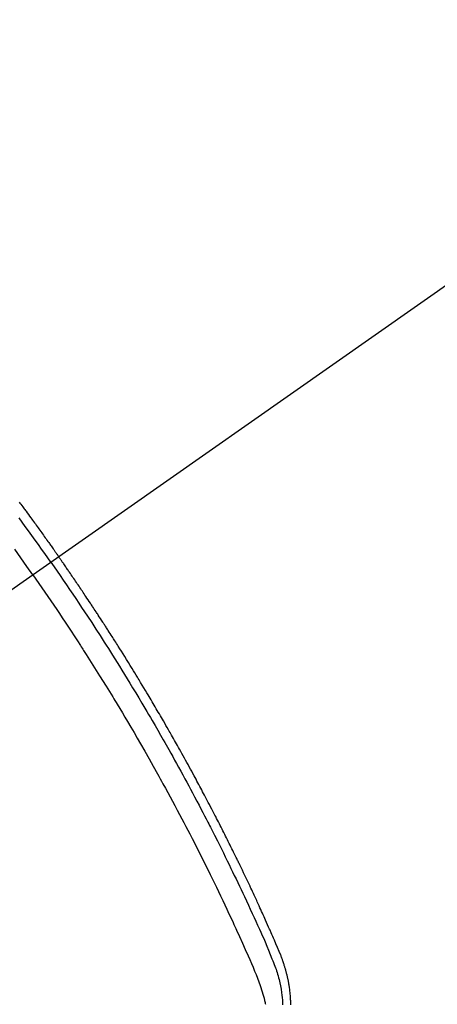
# Model space of a CAD drawing. Extents: x 28111 to 54233, y 210 to 8610.
# Drawn here: x 43412 to 43427, y 7132 to 7169 of the extents above; entities that cross this region are included whole.
import ezdxf

# ---------------------------------------------------------------- set-up
doc = ezdxf.new("R2010")
doc.units = 0
doc.header["$LTSCALE"] = 50
doc.header["$MEASUREMENT"] = 0
doc.linetypes.add('CENTER2', pattern=[1.125, 0.75, -0.125, 0.125, -0.125])
doc.linetypes.add('HIDDEN', pattern=[0.375, 0.25, -0.125])
doc.layers.get('0').update_dxf_attribs({"linetype": 'CONTINUOUS'})
doc.layers.add('150-機器', color=8, linetype='CONTINUOUS')
doc.layers.add('160-文字', color=254, linetype='CONTINUOUS')
doc.styles.add('KH001', font='txt')
doc.dimstyles.new('KH1xx030', dxfattribs={"dimscale": 30, "dimtxt": 2, "dimasz": 0.6, "dimexe": 0.3, "dimexo": 1.2, "dimgap": 0.5, "dimtad": 3, "dimdec": 1, "dimdsep": 46, "dimlunit": 6, "dimtxsty": 'KH001', "dimblk": 'DOT', "dimcen": 1, "dimdle": 1, "dimclrd": 256, "dimclre": 256, "dimclrt": 256, "dimadec": 0, "dimazin": 0, "dimtfac": 1, "dimtdec": 1, "dimtix": 1, "dimtmove": 2, "dimatfit": 3, "dimldrblk": 'CLOSEDBLANK', "dimfxl": 1, "dimtolj": 1, "dimtzin": 0, "dimlwd": -1, "dimlwe": -1, "dimarcsym": 0})

# ---------------------------------------------------------------- blocks, each defined once
blk = doc.blocks.new('_ClosedBlank')
at = {"color": 0, "linetype": 'ByBlock', "lineweight": -2}
for p, q in [((-1, 0.1667), (0, 0)), ((-1, 0.1667), (-1, -0.1667)), ((0, 0), (-1, -0.1667))]:
    blk.add_line(p, q, dxfattribs=at)
blk = doc.blocks.new('_Dot')
at = {"color": 0, "linetype": 'ByBlock', "lineweight": -2}
blk.add_line((-0.5, 0), (-1, 0), dxfattribs=at)
at = {"color": 0, "linetype": 'ByBlock', "const_width": 0.5}
blk.add_lwpolyline([(-0.25, 0, 1), (0.25, 0, 1)], format="xyb", close=True, dxfattribs=at)

msp = doc.modelspace()

# ---------------------------------------------------------------- linework, layer by layer
at = {"layer": '150-機器', "color": 13, "linetype": 'CENTER2'}
msp.add_line((43617.265, 7291.777), (43373.247, 7120.913), dxfattribs=at)
at = {"layer": '150-機器', "color": 13, "linetype": 'HIDDEN'}
for points in [[(43411.542, 7150.818), (43411.565, 7150.787), (43411.6, 7150.741), (43411.634, 7150.695), (43411.668, 7150.649), (43411.703, 7150.603), (43411.726, 7150.572), (43411.749, 7150.541), (43411.771, 7150.51), (43411.794, 7150.479), (43411.84, 7150.417), (43411.885, 7150.356), (43411.93, 7150.294), (43411.976, 7150.232), (43412.009, 7150.186), (43412.043, 7150.139), (43412.077, 7150.092), (43412.111, 7150.046), (43412.145, 7149.999), (43412.179, 7149.953), (43412.212, 7149.906), (43412.246, 7149.859), (43412.28, 7149.813), (43412.314, 7149.766), (43412.348, 7149.72), (43412.382, 7149.673), (43412.415, 7149.626), (43412.449, 7149.579), (43412.482, 7149.532), (43412.516, 7149.485), (43412.549, 7149.439), (43412.582, 7149.392), (43412.615, 7149.345), (43412.649, 7149.299), (43412.671, 7149.267), (43412.693, 7149.236), (43412.715, 7149.205), (43412.738, 7149.173), (43412.762, 7149.139), (43412.787, 7149.104), (43412.811, 7149.07), (43412.836, 7149.035), (43412.85, 7149.015), (43412.864, 7148.994), (43412.879, 7148.974), (43412.893, 7148.954), (43412.91, 7148.93), (43412.926, 7148.907), (43412.943, 7148.883), (43412.96, 7148.86), (43412.976, 7148.837), (43412.992, 7148.813), (43413.009, 7148.79), (43413.025, 7148.766)], [(43412.731, 7148.561), (43412.614, 7148.727), (43412.497, 7148.893), (43412.379, 7149.059), (43412.261, 7149.224), (43412.138, 7149.396), (43412.015, 7149.567), (43411.891, 7149.738), (43411.767, 7149.908), (43411.651, 7150.066), (43411.535, 7150.224)], [(43412.054, 7148.087), (43411.827, 7148.408), (43411.599, 7148.729), (43411.37, 7149.049)], [(43421.745, 7131.937), (43421.745, 7131.971), (43421.745, 7132.009), (43421.744, 7132.047), (43421.744, 7132.085), (43421.742, 7132.123), (43421.741, 7132.151), (43421.74, 7132.179), (43421.739, 7132.207), (43421.737, 7132.235), (43421.733, 7132.289), (43421.729, 7132.342), (43421.724, 7132.396), (43421.718, 7132.45), (43421.713, 7132.49), (43421.707, 7132.53), (43421.702, 7132.57), (43421.696, 7132.61), (43421.691, 7132.643), (43421.686, 7132.677), (43421.68, 7132.71), (43421.674, 7132.743), (43421.67, 7132.766), (43421.666, 7132.788), (43421.661, 7132.811), (43421.656, 7132.833), (43421.651, 7132.86), (43421.646, 7132.886), (43421.64, 7132.912), (43421.635, 7132.939), (43421.63, 7132.961), (43421.625, 7132.984), (43421.619, 7133.007), (43421.614, 7133.03), (43421.607, 7133.057), (43421.6, 7133.083), (43421.593, 7133.11), (43421.586, 7133.137), (43421.579, 7133.164), (43421.572, 7133.192), (43421.565, 7133.219), (43421.557, 7133.246), (43421.551, 7133.269), (43421.544, 7133.292), (43421.537, 7133.316), (43421.53, 7133.339), (43421.522, 7133.366), (43421.514, 7133.393), (43421.505, 7133.42), (43421.497, 7133.447), (43421.486, 7133.482), (43421.474, 7133.517), (43421.462, 7133.552), (43421.451, 7133.586), (43421.441, 7133.613), (43421.431, 7133.64), (43421.421, 7133.667), (43421.412, 7133.694), (43421.402, 7133.721), (43421.392, 7133.748), (43421.381, 7133.775), (43421.371, 7133.802), (43421.314, 7133.946), (43421.254, 7134.088), (43421.192, 7134.23), (43421.13, 7134.371), (43421.1, 7134.438), (43421.071, 7134.506), (43421.041, 7134.573), (43421.012, 7134.64), (43420.997, 7134.674), (43420.982, 7134.708), (43420.968, 7134.742), (43420.953, 7134.775), (43420.915, 7134.86), (43420.878, 7134.944), (43420.84, 7135.027), (43420.803, 7135.111), (43420.772, 7135.179), (43420.742, 7135.246), (43420.712, 7135.313), (43420.681, 7135.38), (43420.651, 7135.448), (43420.62, 7135.515), (43420.589, 7135.583), (43420.558, 7135.65), (43420.535, 7135.7), (43420.512, 7135.751), (43420.489, 7135.801), (43420.466, 7135.852), (43420.442, 7135.902), (43420.419, 7135.952), (43420.396, 7136.003), (43420.372, 7136.053), (43420.341, 7136.12), (43420.309, 7136.188), (43420.278, 7136.255), (43420.247, 7136.323), (43420.239, 7136.34), (43420.231, 7136.356), (43420.223, 7136.373), (43420.215, 7136.39), (43420.192, 7136.441), (43420.168, 7136.491), (43420.143, 7136.541), (43420.119, 7136.592), (43420.071, 7136.693), (43420.023, 7136.793), (43419.975, 7136.894), (43419.927, 7136.995), (43419.903, 7137.045), (43419.878, 7137.096), (43419.854, 7137.146), (43419.83, 7137.196), (43419.814, 7137.23), (43419.797, 7137.264), (43419.781, 7137.297), (43419.765, 7137.331), (43419.748, 7137.364), (43419.732, 7137.398), (43419.715, 7137.431), (43419.699, 7137.465), (43419.674, 7137.516), (43419.649, 7137.566), (43419.625, 7137.617), (43419.6, 7137.667), (43419.567, 7137.734), (43419.533, 7137.801), (43419.5, 7137.869), (43419.467, 7137.936), (43419.433, 7138.003), (43419.4, 7138.07), (43419.367, 7138.138), (43419.333, 7138.205), (43419.299, 7138.272), (43419.266, 7138.339), (43419.232, 7138.406), (43419.198, 7138.473), (43419.164, 7138.54), (43419.13, 7138.607), (43419.096, 7138.674), (43419.062, 7138.74), (43419.027, 7138.807), (43418.993, 7138.874), (43418.959, 7138.941), (43418.924, 7139.008), (43418.898, 7139.058), (43418.872, 7139.109), (43418.846, 7139.159), (43418.82, 7139.209), (43418.776, 7139.292), (43418.733, 7139.376), (43418.689, 7139.459), (43418.646, 7139.543), (43418.62, 7139.593), (43418.594, 7139.643), (43418.567, 7139.693), (43418.541, 7139.743), (43418.506, 7139.81), (43418.47, 7139.877), (43418.435, 7139.943), (43418.399, 7140.01), (43418.363, 7140.077), (43418.328, 7140.143), (43418.292, 7140.21), (43418.256, 7140.277), (43418.22, 7140.343), (43418.185, 7140.41), (43418.149, 7140.476), (43418.113, 7140.543), (43418.067, 7140.626), (43418.022, 7140.709), (43417.976, 7140.792), (43417.931, 7140.875), (43417.885, 7140.959), (43417.839, 7141.042), (43417.794, 7141.125), (43417.748, 7141.208), (43417.702, 7141.291), (43417.656, 7141.373), (43417.61, 7141.456), (43417.564, 7141.539), (43417.526, 7141.605), (43417.489, 7141.672), (43417.452, 7141.738), (43417.414, 7141.804), (43417.377, 7141.871), (43417.339, 7141.937), (43417.301, 7142.004), (43417.263, 7142.07), (43417.235, 7142.12), (43417.207, 7142.169), (43417.178, 7142.219), (43417.15, 7142.268), (43417.103, 7142.351), (43417.055, 7142.434), (43417.008, 7142.517), (43416.96, 7142.599), (43416.921, 7142.665), (43416.883, 7142.731), (43416.844, 7142.797), (43416.806, 7142.863), (43416.767, 7142.928), (43416.729, 7142.994), (43416.69, 7143.06), (43416.652, 7143.126), (43416.613, 7143.192), (43416.575, 7143.258), (43416.536, 7143.323), (43416.497, 7143.389), (43416.458, 7143.455), (43416.419, 7143.52), (43416.38, 7143.585), (43416.34, 7143.651), (43416.281, 7143.749), (43416.222, 7143.848), (43416.163, 7143.946), (43416.104, 7144.044), (43416.074, 7144.093), (43416.045, 7144.142), (43416.015, 7144.191), (43415.985, 7144.24), (43415.935, 7144.321), (43415.885, 7144.403), (43415.835, 7144.484), (43415.785, 7144.566), (43415.715, 7144.68), (43415.644, 7144.794), (43415.574, 7144.907), (43415.503, 7145.021), (43415.442, 7145.118), (43415.381, 7145.216), (43415.319, 7145.313), (43415.258, 7145.411), (43415.227, 7145.459), (43415.196, 7145.508), (43415.166, 7145.557), (43415.135, 7145.606), (43415.109, 7145.647), (43415.082, 7145.688), (43415.056, 7145.729), (43415.03, 7145.77), (43414.994, 7145.826), (43414.958, 7145.882), (43414.922, 7145.938), (43414.886, 7145.994), (43414.865, 7146.026), (43414.844, 7146.059), (43414.823, 7146.092), (43414.802, 7146.124), (43414.781, 7146.156), (43414.761, 7146.189), (43414.74, 7146.221), (43414.719, 7146.253), (43414.708, 7146.269), (43414.698, 7146.285), (43414.687, 7146.301), (43414.677, 7146.317), (43414.634, 7146.382), (43414.592, 7146.446), (43414.55, 7146.51), (43414.509, 7146.575), (43414.488, 7146.607), (43414.467, 7146.639), (43414.446, 7146.671), (43414.425, 7146.703), (43414.393, 7146.752), (43414.361, 7146.8), (43414.33, 7146.848), (43414.298, 7146.896), (43414.277, 7146.928), (43414.256, 7146.96), (43414.235, 7146.992), (43414.213, 7147.024), (43414.171, 7147.088), (43414.129, 7147.152), (43414.086, 7147.215), (43414.043, 7147.279), (43414.011, 7147.327), (43413.979, 7147.375), (43413.947, 7147.422), (43413.915, 7147.47), (43413.882, 7147.518), (43413.85, 7147.566), (43413.818, 7147.613), (43413.786, 7147.661), (43413.753, 7147.709), (43413.721, 7147.757), (43413.689, 7147.804), (43413.657, 7147.852), (43413.624, 7147.9), (43413.592, 7147.947), (43413.559, 7147.994), (43413.526, 7148.042), (43413.494, 7148.089), (43413.461, 7148.136), (43413.429, 7148.184), (43413.396, 7148.231), (43413.374, 7148.263), (43413.353, 7148.294), (43413.331, 7148.326), (43413.309, 7148.357), (43413.285, 7148.392), (43413.261, 7148.427), (43413.237, 7148.462), (43413.213, 7148.497), (43413.198, 7148.517), (43413.184, 7148.538), (43413.17, 7148.558), (43413.156, 7148.578), (43413.14, 7148.602), (43413.123, 7148.626), (43413.107, 7148.649), (43413.09, 7148.673), (43413.074, 7148.696), (43413.058, 7148.72), (43413.041, 7148.743), (43413.025, 7148.766)], [(43412.731, 7148.561), (43412.847, 7148.394), (43412.963, 7148.227), (43413.079, 7148.06), (43413.194, 7147.892), (43413.313, 7147.718), (43413.432, 7147.543), (43413.55, 7147.369), (43413.667, 7147.194), (43413.776, 7147.031), (43413.885, 7146.868), (43413.994, 7146.705), (43414.102, 7146.542), (43414.262, 7146.298), (43414.42, 7146.054), (43414.578, 7145.809), (43414.735, 7145.564), (43414.813, 7145.441), (43414.891, 7145.319), (43414.968, 7145.197), (43415.045, 7145.074), (43415.133, 7144.935), (43415.221, 7144.795), (43415.308, 7144.655), (43415.395, 7144.514), (43415.497, 7144.348), (43415.599, 7144.182), (43415.701, 7144.015), (43415.802, 7143.849), (43415.919, 7143.656), (43416.035, 7143.463), (43416.15, 7143.27), (43416.265, 7143.077), (43416.333, 7142.961), (43416.402, 7142.845), (43416.47, 7142.729), (43416.538, 7142.613), (43416.643, 7142.432), (43416.747, 7142.251), (43416.852, 7142.069), (43416.955, 7141.887), (43417.007, 7141.796), (43417.059, 7141.705), (43417.11, 7141.614), (43417.162, 7141.523), (43417.235, 7141.393), (43417.308, 7141.263), (43417.381, 7141.133), (43417.453, 7141.003), (43417.532, 7140.859), (43417.611, 7140.716), (43417.69, 7140.572), (43417.768, 7140.428), (43417.839, 7140.297), (43417.909, 7140.167), (43417.98, 7140.036), (43418.05, 7139.905), (43418.134, 7139.748), (43418.218, 7139.591), (43418.301, 7139.434), (43418.383, 7139.276), (43418.445, 7139.158), (43418.506, 7139.039), (43418.568, 7138.921), (43418.629, 7138.802), (43418.662, 7138.737), (43418.696, 7138.671), (43418.73, 7138.605), (43418.763, 7138.539), (43418.877, 7138.315), (43418.99, 7138.091), (43419.102, 7137.867), (43419.213, 7137.642), (43419.285, 7137.497), (43419.356, 7137.352), (43419.427, 7137.206), (43419.497, 7137.061), (43419.561, 7136.929), (43419.625, 7136.796), (43419.689, 7136.664), (43419.752, 7136.532), (43419.815, 7136.399), (43419.878, 7136.267), (43419.941, 7136.135), (43420.004, 7136.002), (43420.078, 7135.843), (43420.153, 7135.684), (43420.227, 7135.525), (43420.301, 7135.366), (43420.368, 7135.22), (43420.434, 7135.074), (43420.501, 7134.928), (43420.567, 7134.782), (43420.621, 7134.663), (43420.676, 7134.543), (43420.729, 7134.424), (43420.781, 7134.304), (43420.848, 7134.144), (43420.912, 7133.984), (43420.976, 7133.824), (43421.041, 7133.664), (43421.07, 7133.594), (43421.099, 7133.524), (43421.127, 7133.454), (43421.154, 7133.384), (43421.175, 7133.327), (43421.195, 7133.271), (43421.214, 7133.214), (43421.232, 7133.157), (43421.253, 7133.09), (43421.273, 7133.023), (43421.292, 7132.956), (43421.31, 7132.889), (43421.339, 7132.768), (43421.364, 7132.646), (43421.387, 7132.524), (43421.405, 7132.4), (43421.417, 7132.304), (43421.427, 7132.208), (43421.434, 7132.112), (43421.439, 7132.015), (43421.441, 7131.942)], [(43412.054, 7148.087), (43412.279, 7147.763), (43412.502, 7147.439), (43412.725, 7147.115), (43412.946, 7146.789), (43413.052, 7146.632), (43413.157, 7146.474), (43413.263, 7146.316), (43413.367, 7146.158), (43413.487, 7145.977), (43413.605, 7145.795), (43413.724, 7145.613), (43413.842, 7145.431), (43413.872, 7145.386), (43413.901, 7145.34), (43413.93, 7145.295), (43413.96, 7145.249), (43413.985, 7145.21), (43414.01, 7145.17), (43414.036, 7145.131), (43414.061, 7145.091), (43414.311, 7144.696), (43414.56, 7144.301), (43414.807, 7143.904), (43415.052, 7143.506), (43415.094, 7143.437), (43415.136, 7143.367), (43415.178, 7143.298), (43415.22, 7143.229), (43415.317, 7143.067), (43415.415, 7142.905), (43415.512, 7142.743), (43415.608, 7142.58), (43415.732, 7142.371), (43415.855, 7142.162), (43415.977, 7141.953), (43416.099, 7141.743), (43416.259, 7141.463), (43416.419, 7141.182), (43416.578, 7140.901), (43416.735, 7140.619), (43416.788, 7140.526), (43416.84, 7140.432), (43416.892, 7140.338), (43416.943, 7140.244), (43417.034, 7140.079), (43417.124, 7139.915), (43417.214, 7139.75), (43417.303, 7139.585), (43417.391, 7139.42), (43417.479, 7139.255), (43417.567, 7139.089), (43417.655, 7138.924), (43417.729, 7138.782), (43417.803, 7138.64), (43417.877, 7138.498), (43417.951, 7138.356), (43418.037, 7138.19), (43418.122, 7138.024), (43418.207, 7137.858), (43418.291, 7137.692), (43418.434, 7137.407), (43418.577, 7137.122), (43418.718, 7136.837), (43418.857, 7136.551), (43418.88, 7136.503), (43418.903, 7136.456), (43418.926, 7136.408), (43418.949, 7136.36), (43419.029, 7136.194), (43419.109, 7136.027), (43419.189, 7135.86), (43419.268, 7135.693), (43419.347, 7135.526), (43419.425, 7135.359), (43419.503, 7135.192), (43419.58, 7135.025), (43419.613, 7134.953), (43419.646, 7134.881), (43419.679, 7134.809), (43419.712, 7134.737), (43419.82, 7134.499), (43419.927, 7134.259), (43420.034, 7134.02), (43420.141, 7133.781), (43420.204, 7133.638), (43420.267, 7133.494), (43420.329, 7133.35), (43420.39, 7133.206), (43420.445, 7133.071), (43420.499, 7132.936), (43420.55, 7132.799), (43420.599, 7132.662), (43420.626, 7132.582), (43420.652, 7132.502), (43420.676, 7132.422), (43420.7, 7132.341), (43420.721, 7132.262), (43420.742, 7132.183), (43420.761, 7132.104), (43420.78, 7132.025), (43420.788, 7131.99), (43420.795, 7131.956)]]:
    msp.add_lwpolyline(points, dxfattribs=at)

# ---------------------------------------------------------------- leaders
at = {"layer": '160-文字', "annotation_type": 0, "has_hookline": 1, "hookline_direction": 1}
for points, text_width in [([(44077.261, 7311.418), (43686.892, 5340.272), (43668.892, 5340.272)], 1240.203), ([(44344.984, 7305.208), (44074.438, 5114.659), (44056.438, 5114.659)], 1630.051), ([(43497.264, 7298.799), (43226.701, 5607.261), (43208.701, 5607.261)], 963.959)]:
    msp.add_leader(points, dimstyle='KH1xx030', override={"dimgap": 0.5, "dimtad": 1}, dxfattribs=dict(at, text_width=text_width))
at = {"layer": '160-文字'}
msp.add_leader([(43740.955, 7295.183), (43226.701, 5607.261)], dimstyle='KH1xx030', override={"dimgap": 0.5, "dimtad": 1}, dxfattribs=at)

doc.saveas('drawing.dxf')
